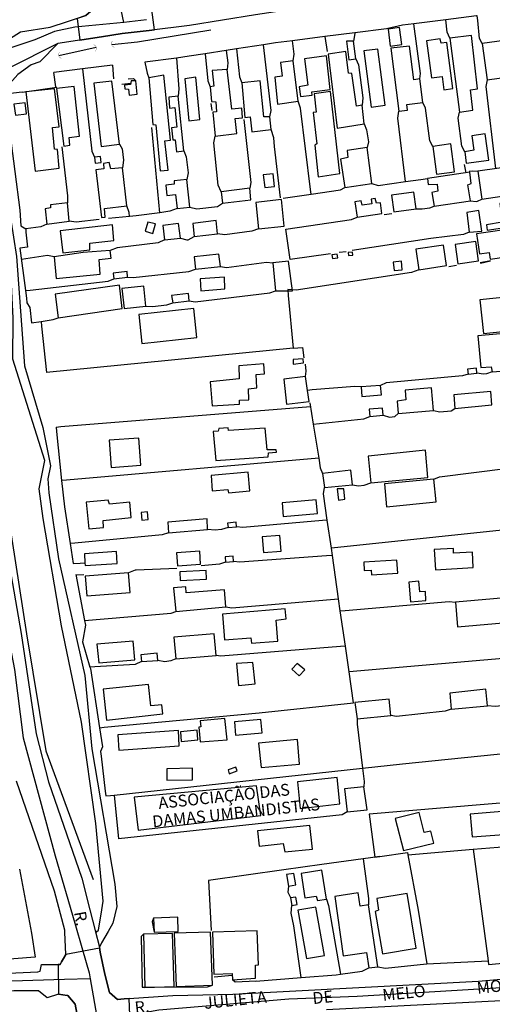
# Model space of a CAD drawing. Extents: x 183123 to 185537, y 1671509 to 1674286.
# Drawn here: x 183692 to 183792, y 1671791 to 1672000 of the extents above; entities that cross this region are included whole.
import ezdxf
from ezdxf.enums import TextEntityAlignment as Align

# ---------------------------------------------------------------- set-up
doc = ezdxf.new("R2010")
doc.units = 0
doc.header["$MEASUREMENT"] = 0
doc.layers.get('0').update_dxf_attribs({"linetype": 'CONTINUOUS'})
for name, color, linetype in [('V-BUEIRO', 5, 'CONTINUOUS'), ('V-CRUZAMENTO', 1, 'CONTINUOUS'), ('V-EDIFICACAO', 2, 'CONTINUOUS'), ('V-EDIFICACAO_IDENTIFICADA', 40, 'CONTINUOUS'), ('V-EIXO_DE_LOGRADOURO', 3, 'CONTINUOUS'), ('V-LOTE', 1, 'CONTINUOUS'), ('V-NOME_DOS_LOGRADOUROS', 7, 'CONTINUOUS'), ('V-QUADRA', 2, 'CONTINUOUS'), ('V-REFERENCIA', 44, 'CONTINUOUS'), ('V-TESTADA', 210, 'CONTINUOUS'), ('V-VALETA', 173, 'CONTINUOUS')]:
    doc.layers.add(name, color=color, linetype=linetype)

# ---------------------------------------------------------------- blocks, each defined once
blk = doc.blocks.new('305')
at = {"color": 0, "linetype": 'ByBlock', "lineweight": -2, "const_width": 0.05}
blk.add_lwpolyline([(0.73, 0.39, 0.60863), (-0.73, 0.38)], format="xyb", dxfattribs=at)

msp = doc.modelspace()

# ---------------------------------------------------------------- linework, layer by layer
at = {"layer": 'V-CRUZAMENTO'}
for points in [[(183715.24, 1672005.4), (183714.84, 1672006.45), (183714.31, 1672007.87), (183714.17146, 1672008.57185), (183709.69895, 1672007.71023), (183709.77, 1672005.67), (183709.84, 1672003.6), (183708.27, 1672002.25), (183706.21, 1672000.48), (183704.40502, 1671999.88871), (183704.96436, 1671995.29298), (183709.55, 1671996), (183713.93, 1671996.67), (183719.62, 1671997.36), (183720.72312, 1671997.49289), (183720.18422, 1672001.68361), (183719.62, 1672001.59), (183718.35, 1672002.69)], [(183711.24, 1671793.69), (183710.22, 1671797.55), (183709.29, 1671802.23), (183709.12476, 1671803.0727), (183702.01, 1671801.76), (183701.5, 1671800.87), (183701.1, 1671800.17), (183700.79, 1671799.64), (183700.35938, 1671799.63449), (183700.44, 1671793.33), (183702.29, 1671793.07), (183702.4, 1671793.05), (183703.98, 1671791.24), (183704.54, 1671788.21), (183705.7635, 1671781.56332), (183713.1842, 1671782.9293), (183713.1, 1671783.47), (183713.37, 1671783.86), (183713.58, 1671784.17), (183714.03, 1671784.82), (183715.7, 1671785.34), (183715.40526, 1671792.38956), (183714.34, 1671792.31), (183712.92, 1671792.2)]]:
    msp.add_lwpolyline(points, close=True, dxfattribs=at)
at = {"layer": 'V-EDIFICACAO'}
for points in [[(183772.52, 1671997.95), (183770.17, 1671997.61), (183770.6, 1671994.03), (183773.03, 1671994.33), (183772.52, 1671997.95)], [(183783.18, 1671995.69), (183783.18, 1671995.69), (183783.18, 1671995.69), (183783.18, 1671995.69), (183783.18, 1671995.69), (183785.26, 1671980.05), (183788.08, 1671980.48), (183787.57, 1671984.74), (183789.06, 1671984.95), (183787.74, 1671996.29), (183783.18, 1671995.69), (183783.18, 1671995.69)], [(183761.35, 1671995.1), (183761.86, 1671991.13), (183763.31, 1671991.35), (183762.84, 1671995.1), (183761.35, 1671995.1)], [(183770.69, 1671993.56), (183772.39, 1671980.26), (183774.22, 1671980.48), (183774.1, 1671981.63), (183777.51, 1671982.1), (183776.87, 1671987.08), (183775.59, 1671986.91), (183774.69, 1671994.03), (183770.69, 1671993.56)], [(183778.23, 1671995.14), (183779.3, 1671987.3), (183781.56, 1671987.59), (183781.94, 1671984.78), (183783.86, 1671985.04), (183782.58, 1671994.8), (183781.34, 1671994.63), (183781.13, 1671995.57), (183778.23, 1671995.14)], [(183790.04, 1671994.59), (183790.04, 1671994.59), (183791.06, 1671986.87), (183796.18, 1671987.59), (183795.83, 1671990.11), (183796.81, 1671990.32), (183796.26, 1671995.44), (183790.04, 1671994.59), (183790.04, 1671994.59)], [(183752.49, 1671991.35), (183753.17, 1671985.72), (183751.34, 1671985.42), (183751.59, 1671983.33), (183754.06, 1671983.63), (183754.02, 1671984.31), (183757.86, 1671984.82), (183757.09, 1671991.94), (183752.49, 1671991.35)], [(183757.47, 1671992.33), (183759.35, 1671976.68), (183765.1, 1671977.54), (183764.63, 1671981.5), (183763.44, 1671981.33), (183762.5, 1671988.19), (183761.74, 1671988.28), (183761.22, 1671992.88), (183757.47, 1671992.33)], [(183765.02, 1671993.01), (183766.59, 1671981.12), (183769.54, 1671981.54), (183767.96, 1671993.39), (183765.02, 1671993.01)], [(183747.41, 1671990.54), (183747.71, 1671987.64), (183746.18, 1671987.42), (183746.77, 1671981.76), (183751.12, 1671982.39), (183750.06, 1671990.92), (183747.41, 1671990.54)], [(183719.54, 1671987.3), (183719.54, 1671987.3), (183720.39, 1671977.45), (183721.03, 1671977.37), (183721.97, 1671967.65), (183723.63, 1671967.77), (183722.95, 1671973.96), (183724.14, 1671974.13), (183722.74, 1671987.85), (183719.54, 1671987.3), (183719.54, 1671987.3)], [(183727.17, 1671987.13), (183728.02, 1671978.22), (183730.32, 1671978.47), (183729.47, 1671987.42), (183727.17, 1671987.13)], [(183736.12, 1671989.09), (183736.12, 1671989.09), (183732.96, 1671988.83), (183733.31, 1671985.55), (183732.54, 1671985.42), (183732.79, 1671982.31), (183733.69, 1671982.22), (183733.86, 1671980.14), (183733.09, 1671980.05), (183733.6, 1671974.94), (183738.16, 1671975.49), (183737.82, 1671978.73), (183739.36, 1671978.86), (183739.19, 1671980.86), (183737.1, 1671980.65), (183736.12, 1671989.09), (183736.12, 1671989.09)], [(183700.02, 1671985.04), (183701.59, 1671972.85), (183702.83, 1671973.02), (183702.7, 1671974.68), (183704.92, 1671974.94), (183703.73, 1671985.46), (183700.02, 1671985.04)], [(183711.74, 1671986.61), (183707.94, 1671986.15), (183709.48, 1671972.8), (183713.32, 1671973.27), (183711.74, 1671986.61)], [(183715.79, 1671986.66), (183715.66, 1671985.89), (183714.38, 1671985.76), (183714.47, 1671984.95), (183715.23, 1671984.91), (183715.36, 1671983.63), (183717.07, 1671983.84), (183716.81, 1671986.7), (183715.79, 1671986.66)], [(183739.19, 1671986.23), (183739.19, 1671986.23), (183739.83, 1671978.9), (183740.98, 1671979.03), (183741.36, 1671975.87), (183745.41, 1671976.34), (183745.16, 1671979.03), (183743.88, 1671979.03), (183743.07, 1671986.7), (183739.19, 1671986.23), (183739.19, 1671986.23)], [(183693.54, 1671984.31), (183695.54, 1671967.56), (183700.61, 1671968.16), (183700.23, 1671972.17), (183699.59, 1671972.21), (183699.16, 1671976.77), (183700.57, 1671976.9), (183699.63, 1671984.99), (183693.54, 1671984.31)], [(183724.31, 1671976.73), (183724.61, 1671974.17), (183725.12, 1671974.21), (183725.38, 1671971.65), (183726.95, 1671971.82), (183725.72, 1671983.46), (183723.76, 1671983.2), (183723.93, 1671980.9), (183725.08, 1671981.03), (183725.46, 1671976.85), (183724.31, 1671976.73)], [(183757.94, 1671984.4), (183754.53, 1671983.93), (183754.92, 1671980.05), (183754.28, 1671979.97), (183755.09, 1671973.36), (183754.62, 1671973.06), (183755.38, 1671966.37), (183759.95, 1671967.05), (183757.94, 1671984.4)], [(183691.02, 1671981.76), (183691.36, 1671979.37), (183693.67, 1671979.67), (183693.37, 1671982.05), (183691.02, 1671981.76)], [(183786.33, 1671971.61), (183786.33, 1671971.61), (183786.67, 1671969.22), (183791.44, 1671969.86), (183790.68, 1671975.45), (183787.86, 1671975.02), (183788.26955, 1671971.99628), (183788.26955, 1671971.99628), (183786.33, 1671971.61)], [(183779.59, 1671972.8), (183779.59, 1671972.8), (183780.4, 1671966.92), (183784.2, 1671967.39), (183783.39, 1671973.36), (183779.59, 1671972.8), (183779.59, 1671972.8)], [(183709.31, 1671970.63), (183708.07, 1671970.5), (183708.2, 1671969.27), (183709.44, 1671969.39), (183709.31, 1671970.63)], [(183761.48, 1671971.91), (183761.65, 1671970.42), (183760.07, 1671970.12), (183760.97, 1671964.11), (183766.72, 1671964.96), (183765.74, 1671972.55), (183761.48, 1671971.91)], [(183711.53, 1671968.03), (183711.14, 1671969.35), (183709.99, 1671969.18), (183710.03, 1671968.03), (183708.37, 1671967.86), (183709.52, 1671957.76), (183710.33, 1671957.84), (183710.16, 1671959.68), (183714.89, 1671960.23), (183713.95, 1671968.24), (183711.53, 1671968.03)], [(183789.1, 1671967.56), (183789.1, 1671967.56), (183789.1, 1671967.56), (183789.1, 1671967.56), (183789.95, 1671961.64), (183798.43, 1671962.87), (183797.67, 1671968.76)], [(183743.71, 1671966.79), (183744.09, 1671964.07), (183746.09, 1671964.28), (183745.84, 1671967.01), (183743.71, 1671966.79)], [(183778.49, 1671966.03), (183778.61, 1671964.71), (183778.61, 1671964.71), (183780.53, 1671964.83), (183780.66, 1671963.3), (183779.42, 1671963.04), (183779.89, 1671960.15), (183787.57, 1671961.3), (183787.01, 1671964.66), (183787.69, 1671964.96), (183787.39, 1671967.31), (183778.49, 1671966.03), (183778.49, 1671966.03)], [(183724.91, 1671965.52), (183724.91, 1671964.83), (183723.12, 1671964.62), (183723.37, 1671962.4), (183725.16, 1671962.62), (183725.55, 1671959.63), (183728.23, 1671959.93), (183727.59, 1671965.81), (183724.91, 1671965.52)], [(183734.84, 1671963.21), (183734.84, 1671963.21), (183735.1, 1671960.78), (183741.15, 1671961.47), (183740.94, 1671963.94), (183734.84, 1671963.21), (183734.84, 1671963.21)], [(183770.86, 1671962.45), (183771.33, 1671958.91), (183776.06, 1671959.59), (183775.59, 1671963.13), (183770.86, 1671962.45)], [(183697.63, 1671959.59), (183698.01, 1671956.35), (183702.7, 1671956.95), (183702.32, 1671960.83), (183698.74, 1671960.44), (183698.78, 1671959.76), (183697.63, 1671959.59)], [(183742.17, 1671960.91), (183742.73, 1671955.33), (183748.18, 1671955.93), (183747.63, 1671961.55), (183742.17, 1671960.91)], [(183767.4, 1671961.77), (183766.55, 1671961.64), (183766.72, 1671960.66), (183764.68, 1671960.32), (183764.46, 1671961.3), (183763.14, 1671961.08), (183763.57, 1671957.84), (183768.85, 1671958.61), (183768.51, 1671960.83), (183767.7, 1671960.78), (183767.4, 1671961.77)], [(183793.75, 1671960.7), (183794.26, 1671956.78), (183790.98, 1671956.22), (183791.1, 1671955.07), (183801.29, 1671956.61), (183800.61, 1671961.64), (183793.75, 1671960.7)], [(183786.76, 1671958.82), (183787.27, 1671954.65), (183789.99, 1671954.86), (183789.36, 1671959.21), (183786.76, 1671958.82)], [(183700.83, 1671954.9), (183701.34, 1671950.26), (183707.05, 1671950.9), (183707.05, 1671952.3), (183712.16, 1671952.9), (183711.87, 1671956.18), (183700.83, 1671954.9)], [(183719.33, 1671956.74), (183718.81, 1671954.86), (183720.39, 1671954.35), (183720.99, 1671956.39), (183719.33, 1671956.74)], [(183722.52, 1671956.05), (183722.86, 1671952.98), (183726.23, 1671953.37), (183725.85, 1671956.44), (183722.52, 1671956.05)], [(183728.87, 1671956.48), (183729.13, 1671953.71), (183734.07, 1671954.31), (183733.82, 1671957.08), (183728.87, 1671956.48)], [(183788.84, 1671954.31), (183789.48, 1671950.04), (183791.53, 1671950.3), (183791.74, 1671948.94), (183798.48, 1671949.92), (183797.62, 1671955.54), (183788.84, 1671954.31)], [(183775.97, 1671951.02), (183776.65, 1671946.68), (183782.49, 1671947.57), (183781.85, 1671951.88), (183775.97, 1671951.02)], [(183784.33, 1671952.05), (183784.92, 1671947.91), (183789.27, 1671948.55), (183788.72, 1671952.69), (183784.33, 1671952.05)], [(183705.64, 1671950.34), (183699.55, 1671949.4), (183699.97, 1671944.84), (183709.27, 1671945.78), (183709.05, 1671948.85), (183711.57, 1671949.11), (183711.4, 1671950.77), (183705.64, 1671950.34)], [(183729.17, 1671949.4), (183729.43, 1671946.8), (183734.67, 1671947.4), (183734.37, 1671950), (183729.17, 1671949.4)], [(183758.24, 1671949.83), (183758.37, 1671949.06), (183759.52, 1671949.23), (183759.39, 1671949.96), (183758.24, 1671949.83)], [(183761.69, 1671950.3), (183761.78, 1671949.7), (183762.67, 1671949.79), (183762.59, 1671950.43), (183761.69, 1671950.3)], [(183749.91661, 1671942.23019), (183749.91661, 1671942.23019), (183749.08, 1671948.51), (183745.75, 1671948.13), (183745.75, 1671948.13), (183745.75, 1671948.13), (183746.31, 1671942.2), (183749.91661, 1671942.23019)], [(183771.2, 1671948.3), (183771.41, 1671946.51), (183773.12, 1671946.63), (183772.99, 1671948.51), (183771.2, 1671948.3)], [(183711.99, 1671945.95), (183712.16, 1671944.76), (183715.06, 1671945.1), (183714.94, 1671946.29), (183711.99, 1671945.95)], [(183730.41, 1671944.76), (183730.58, 1671942.24), (183735.65, 1671942.63), (183735.52, 1671945.14), (183730.41, 1671944.76)], [(183699.72, 1671941.48), (183700.4, 1671936.53), (183713.91, 1671938.45), (183713.32, 1671943.39), (183699.72, 1671941.48)], [(183713.83, 1671942.71), (183714.3, 1671938.49), (183718.94, 1671939), (183718.52, 1671943.22), (183713.83, 1671942.71)], [(183724.35, 1671941.22), (183724.61, 1671939.69), (183728.06, 1671940.07), (183727.94, 1671941.65), (183724.35, 1671941.22)], [(183789.57, 1671940.28), (183790.29, 1671933.21), (183796.43, 1671933.8), (183795.75, 1671940.92), (183789.57, 1671940.28)], [(183717.41, 1671937.21), (183718.09, 1671931.08), (183729.68, 1671932.31), (183729.04, 1671938.45), (183717.41, 1671937.21)], [(183789.14, 1671932.7), (183789.74, 1671925.96), (183791.91, 1671926.13), (183792.13, 1671925.07), (183803.21, 1671925.92), (183802.53, 1671933.89), (183789.14, 1671932.7)], [(183750.06, 1671927.67), (183750.1, 1671926.73), (183752.23, 1671926.98), (183752.15, 1671927.84), (183750.06, 1671927.67)], [(183732.5, 1671922.98), (183732.92, 1671917.86), (183738.72, 1671918.25), (183738.72, 1671919.06), (183740.72, 1671919.18), (183740.59, 1671921.49), (183742.38, 1671921.66), (183742.26, 1671924.51), (183744, 1671924.64), (183743.88, 1671926.77), (183738.55, 1671926.34), (183738.68, 1671923.62), (183732.5, 1671922.98)], [(183786.93, 1671925.66), (183787.05, 1671924.6), (183788.89, 1671924.77), (183788.84, 1671925.83), (183786.93, 1671925.66)], [(183753.08, 1671921.15), (183752.66, 1671924.09), (183748.1, 1671923.53), (183748.69, 1671918.2), (183753.42, 1671918.76)], [(183764.46, 1671921.87), (183764.46, 1671921.87), (183764.59, 1671919.82), (183768.73, 1671920.21), (183768.56, 1671922.21), (183764.46, 1671921.87), (183764.46, 1671921.87)], [(183773.76, 1671921.19), (183773.88, 1671919.14), (183772.05, 1671918.89), (183772.26, 1671916.24), (183779.72, 1671916.88), (183779.34, 1671921.7), (183773.76, 1671921.19)], [(183784.03, 1671920.21), (183784.28, 1671917.31), (183792.08, 1671918.08), (183791.83, 1671920.93), (183784.03, 1671920.21)], [(183766.17, 1671917.14), (183766.3, 1671915.6), (183769.11, 1671915.9), (183768.98, 1671917.39), (183766.17, 1671917.14)], [(183736.42, 1671912.62), (183736.33, 1671913.22), (183734.33, 1671913.09), (183734.24, 1671912.49), (183733.14, 1671912.41), (183733.69, 1671906.27), (183744.77, 1671907.08), (183744.86, 1671907.93), (183746.52, 1671908.06), (183746.48, 1671908.53), (183744.6, 1671908.53), (183744.17, 1671913.17), (183736.42, 1671912.62)], [(183711.18, 1671910.62), (183711.61, 1671904.82), (183717.88, 1671905.29), (183717.45, 1671911.04), (183711.18, 1671910.62)], [(183765.96, 1671907.25), (183766.47, 1671901.58), (183778.53, 1671902.73), (183778.02, 1671908.49), (183765.96, 1671907.25)], [(183756.28, 1671903.58), (183756.28, 1671903.58), (183756.66, 1671900.6), (183762.59, 1671901.15), (183762.29, 1671904.27), (183756.28, 1671903.58), (183756.28, 1671903.58)], [(183732.71, 1671903.12), (183732.96, 1671899.88), (183736.25, 1671900.13), (183736.37, 1671899.45), (183740.94, 1671899.88), (183740.55, 1671903.84), (183732.71, 1671903.12)], [(183769.41, 1671901.37), (183769.83, 1671896.47), (183780.28, 1671897.53), (183779.81, 1671902.35), (183769.41, 1671901.37)], [(183759.39, 1671900.3), (183759.65, 1671897.92), (183760.97, 1671898.09), (183760.76, 1671900.34), (183759.39, 1671900.3)], [(183706.28, 1671897.45), (183706.84, 1671891.86), (183709.99, 1671892.12), (183709.86, 1671893.61), (183715.79, 1671894.21), (183715.53, 1671897.45), (183711.23, 1671897.06), (183710.97, 1671897.92), (183706.28, 1671897.45)], [(183747.71, 1671897.36), (183747.97, 1671894.46), (183755.21, 1671895.1), (183754.96, 1671898), (183747.71, 1671897.36)], [(183717.96, 1671895.32), (183718.05, 1671893.7), (183719.41, 1671893.82), (183719.24, 1671895.44), (183717.96, 1671895.32)], [(183723.59, 1671893.27), (183723.72, 1671890.97), (183731.98, 1671891.73), (183731.86, 1671893.95), (183723.59, 1671893.27)], [(183736.16, 1671893.06), (183736.29, 1671892.12), (183738.08, 1671892.29), (183737.99, 1671893.23), (183736.16, 1671893.06)], [(183743.54, 1671890.16), (183743.83, 1671886.83), (183747.5, 1671887.09), (183747.24, 1671890.46), (183743.54, 1671890.16)], [(183779.89, 1671887.47), (183780.15, 1671883.17), (183788.16, 1671883.64), (183787.99, 1671886.88), (183783.94, 1671886.71), (183783.94, 1671887.69), (183779.89, 1671887.47)], [(183706.04, 1671884.62), (183706.07, 1671884.11), (183712.85, 1671884.53), (183712.68, 1671887.05), (183705.94, 1671886.53)], [(183725.38, 1671886.79), (183725.63, 1671884.02), (183730.49, 1671884.36), (183730.36, 1671887.13), (183725.38, 1671886.79)], [(183735.69, 1671885.94), (183735.78, 1671884.79), (183737.48, 1671884.92), (183737.4, 1671886.02), (183735.69, 1671885.94)], [(183765.02, 1671884.79), (183765.06, 1671883.04), (183766.55, 1671883.08), (183766.64, 1671882.1), (183772.22, 1671882.44), (183772.01, 1671885.21), (183765.02, 1671884.79)], [(183726.14, 1671882.7), (183726.19, 1671880.91), (183731.73, 1671881.21), (183731.64, 1671883.04), (183726.14, 1671882.7)], [(183706.11, 1671881.85), (183706.41, 1671877.67), (183715.57, 1671878.35), (183715.28, 1671882.53), (183706.11, 1671881.85)], [(183727.47, 1671878.27), (183727.34, 1671879.59), (183724.78, 1671879.37), (183725.29, 1671874.34), (183735.86, 1671875.32), (183735.52, 1671878.91), (183727.47, 1671878.27)], [(183774.52, 1671880.57), (183774.86, 1671876.39), (183778.15, 1671876.69), (183778.02, 1671878.56), (183776.82, 1671878.48), (183776.61, 1671880.74), (183774.52, 1671880.57)], [(183784.37, 1671876.31), (183784.37, 1671876.31), (183784.79, 1671871.11), (183796.86, 1671872.13), (183796.43, 1671877.37), (183784.37, 1671876.31), (183784.37, 1671876.31)], [(183735.1, 1671873.79), (183735.52, 1671868.33), (183741.15, 1671868.76), (183741.23, 1671867.61), (183746.82, 1671868.04), (183746.48, 1671872.51), (183748.56, 1671872.77), (183748.35, 1671874.9), (183735.1, 1671873.79)], [(183724.87, 1671868.93), (183725.25, 1671864.33), (183733.77, 1671865.05), (183733.35, 1671869.61), (183724.87, 1671868.93)], [(183708.58, 1671867.4), (183708.97, 1671863.48), (183716.6, 1671864.11), (183716.21, 1671868.08), (183708.58, 1671867.4)], [(183717.88, 1671865.18), (183718, 1671863.73), (183721.46, 1671863.99), (183721.29, 1671865.52), (183717.88, 1671865.18)], [(183738.08, 1671863.3), (183738.51, 1671858.7), (183742.04, 1671859.04), (183741.57, 1671863.52), (183738.08, 1671863.3)], [(183750.91, 1671863.35), (183749.8, 1671862.11), (183751.34, 1671860.7), (183752.53, 1671861.98), (183750.91, 1671863.35)], [(183709.91, 1671857.89), (183710.59, 1671851.37), (183722.52, 1671852.65), (183722.31, 1671854.57), (183719.96, 1671854.35), (183719.45, 1671858.87), (183709.91, 1671857.89)], [(183783.22, 1671857.08), (183783.47, 1671853.63), (183791.19, 1671854.4), (183790.8, 1671857.89), (183783.22, 1671857.08)], [(183763.14, 1671855.08), (183763.61, 1671851.63), (183770.69, 1671852.35), (183770.39, 1671855.76), (183763.14, 1671855.08)], [(183730.41, 1671851.16), (183730.54, 1671849.92), (183730.11, 1671849.84), (183730.41, 1671846.72), (183736.12, 1671847.19), (183735.65, 1671851.67), (183730.41, 1671851.16)], [(183737.65, 1671850.99), (183737.91, 1671848.13), (183743.49, 1671848.64), (183743.24, 1671851.5), (183737.65, 1671850.99)], [(183713.02, 1671848.22), (183713.23, 1671844.98), (183725.97, 1671845.91), (183725.8, 1671849.15), (183713.02, 1671848.22)], [(183726.23, 1671848.86), (183726.36, 1671846.85), (183729.94, 1671847.19), (183729.77, 1671849.2), (183726.23, 1671848.86)], [(183742.77, 1671846.47), (183743.28, 1671841.35), (183751.42, 1671841.99), (183750.99, 1671847.24), (183742.77, 1671846.47)], [(183736.29, 1671840.8), (183736.55, 1671839.95), (183738.21, 1671840.63), (183737.95, 1671841.4), (183736.29, 1671840.8)], [(183723.33, 1671841.01), (183723.33, 1671838.63), (183728.79, 1671838.71), (183728.75, 1671841.14), (183723.33, 1671841.01)], [(183750.95, 1671838.28), (183751.55, 1671832.66), (183759.95, 1671833.6), (183759.39, 1671839.18), (183750.95, 1671838.28)], [(183760.93, 1671836.79), (183761.48, 1671831.93), (183765.7, 1671832.36), (183765.02, 1671837.22), (183760.93, 1671836.79)], [(183771.62, 1671830.53), (183773.41, 1671823.71), (183779.81, 1671825.33), (183779.17, 1671827.84), (183777.76, 1671827.54), (183776.74, 1671831.76), (183771.62, 1671830.53)], [(183787.52, 1671831.47), (183787.91, 1671826.61), (183794.64, 1671827.16), (183794.26, 1671832.02), (183787.52, 1671831.47)], [(183742.55, 1671827.93), (183742.85, 1671824.69), (183747.97, 1671825.24), (183748.31, 1671823.45), (183754.15, 1671824.05), (183753.59, 1671829.04), (183742.55, 1671827.93)], [(183748.65, 1671818.64), (183749.08, 1671816.21), (183750.61, 1671816.46), (183750.23, 1671818.89), (183748.65, 1671818.64)], [(183751.76, 1671818.89), (183752.53, 1671813.73), (183754.96, 1671814.07), (183755.21, 1671813.14), (183757.13, 1671813.44), (183756.11, 1671819.57), (183751.76, 1671818.89)], [(183758.88, 1671813.99), (183760.61178, 1671801.46049), (183760.61178, 1671801.46049), (183765.55399, 1671802.16565), (183766.08, 1671798.9), (183767.96, 1671799.11), (183766, 1671812.24), (183764.25, 1671811.99), (183763.82, 1671814.76), (183758.88, 1671813.99)], [(183767.79, 1671813.61), (183768.13, 1671811.09), (183767.4, 1671810.84), (183768.98, 1671801.84), (183776.1, 1671803.04), (183774.14, 1671814.67), (183767.79, 1671813.61)], [(183749.51012, 1671813.71345), (183749.51012, 1671813.71345), (183749.76, 1671812.07), (183750.91, 1671812.28), (183750.65, 1671813.86), (183750.65, 1671813.86), (183749.51012, 1671813.71345)], [(183751.04, 1671811.09), (183752.87, 1671800.86), (183756.66, 1671801.5), (183754.83, 1671811.77), (183751.04, 1671811.09)], [(183720.69, 1671806.49), (183725.76, 1671806.62), (183725.68, 1671809.6), (183720.56, 1671809.39), (183720.56, 1671809.39), (183720.56, 1671809.39)], [(183718.73, 1671794.78), (183718.73, 1671794.77), (183718.73, 1671794.77), (183718.73, 1671794.77), (183718.73, 1671794.77), (183718.73, 1671794.77), (183718.73, 1671794.77), (183718.73, 1671794.77), (183724.91, 1671794.94), (183724.53, 1671806.19), (183718.39, 1671806.02), (183718.39, 1671806.02), (183718.39, 1671806.02)], [(183724.91, 1671806.23), (183725.34, 1671794.94), (183733.01, 1671795.24), (183732.62, 1671806.45), (183724.91, 1671806.23)], [(183737.14, 1671797.71), (183737.27, 1671796.39), (183742.09, 1671796.73), (183742.09, 1671799.5), (183742.73, 1671799.54), (183742.43, 1671806.74), (183733.01, 1671806.45), (183733.31, 1671797.58), (183737.14, 1671797.71)]]:
    msp.add_lwpolyline(points, close=True, dxfattribs=at)
at = {"layer": 'V-EDIFICACAO_IDENTIFICADA'}
msp.add_lwpolyline([(183743.2, 1671831.12), (183742.29, 1671837.45), (183716.43, 1671835.01), (183717.26, 1671828.08), (183717.26, 1671828.08), (183717.26, 1671828.08), (183717.26, 1671828.08), (183743.2, 1671831.12)], close=True, dxfattribs=at)
at = {"layer": 'V-EIXO_DE_LOGRADOURO'}
for points in [[(183660.96, 1672066.32), (183664.6, 1672040.38), (183666.87, 1672015.61), (183668.99, 1671989.93), (183674.15, 1671958.64), (183678.7, 1671926.74), (183691.14, 1671862.04), (183692.96, 1671847.57), (183699.78, 1671822.65), (183703.9, 1671808.33)], [(183714.28, 1671999.01), (183712.81, 1672006.14)], [(183714.28, 1671999.01), (183703.89881, 1671998.02235), (183699.57891, 1671997.14767), (183695.42311, 1671995.34369), (183690.39627, 1671993.67116)], [(183719.08, 1671999.62), (183714.28, 1671999.01)], [(183703.9, 1671808.33), (183705.51, 1671802.74)], [(183705.51, 1671802.74), (183706.91, 1671797.88), (183707.14, 1671796.59)], [(183715.01, 1671788.84), (183721.63, 1671790.01), (183749.18, 1671792.33), (183763.61, 1671792.93), (183792.94, 1671794.69), (183822.36, 1671796.74), (183832.55, 1671797.6)], [(183701.73, 1671796.42), (183690.61, 1671796.06), (183670.9, 1671794.93), (183659.47, 1671794.11)], [(183707.14, 1671796.59), (183701.73, 1671796.42)], [(183707.14, 1671796.59), (183708.69, 1671787.73)]]:
    msp.add_lwpolyline(points, dxfattribs=at)
at = {"layer": 'V-LOTE'}
for points in [[(183788.97, 1672000.44), (183788.84, 1672000.42), (183782.37, 1671999.61)], [(183790.04, 1671994.59), (183789.48, 1671995.62), (183789.08, 1671999.44), (183788.97, 1672000.44)], [(183769.77, 1671997.7), (183763.11, 1671996.85)], [(183775.58, 1671998.77), (183773.21, 1671998.47)], [(183782.37, 1671999.61), (183775.58, 1671998.77)], [(183776.87, 1671987.08), (183777.01, 1671988.23), (183775.58, 1671998.77)], [(183783.18, 1671995.69), (183782.6, 1671996.96), (183782.37, 1671999.61)], [(183756.79, 1671996.04), (183749.91, 1671995.16)], [(183763.11, 1671996.85), (183756.79, 1671996.04)], [(183756.79, 1671996.04), (183757.23, 1671992.91)], [(183763.11, 1671996.85), (183763.1, 1671996.67), (183762.84, 1671995.1)], [(183743.8, 1671994.31), (183738.09, 1671993.42)], [(183749.91, 1671995.16), (183746.32, 1671994.7), (183743.8, 1671994.31)], [(183745.16, 1671979.03), (183745.42, 1671980.37), (183743.8, 1671994.31)], [(183750.06, 1671990.92), (183750.29, 1671992.31), (183749.91, 1671995.16)], [(183725.37, 1671991.5), (183718.67, 1671990.6)], [(183731.47, 1671992.39), (183728.07, 1671991.86), (183725.37, 1671991.5)], [(183725.37, 1671991.5), (183725.92, 1671984.97), (183725.72, 1671983.46)], [(183735.88, 1671993.08), (183731.47, 1671992.39)], [(183731.47, 1671992.39), (183732.04, 1671986.69), (183732.54, 1671985.42)], [(183738.09, 1671993.42), (183735.88, 1671993.08)], [(183735.88, 1671993.08), (183736.26, 1671990.49), (183736.12, 1671989.09)], [(183738.09, 1671993.42), (183738.75, 1671987.54), (183739.19, 1671986.23)], [(183711.87, 1671990), (183705.56, 1671989.22)], [(183711.87, 1671990), (183712.08, 1671987.1)], [(183718.67, 1671990.6), (183719.17, 1671988.29), (183719.54, 1671987.3)], [(183763.31, 1671991.35), (183763.88, 1671990.03), (183764.83, 1671983.06), (183764.63, 1671981.5)], [(183705.56, 1671989.22), (183699.49, 1671988.46)], [(183699.88, 1671985.39), (183699.49, 1671988.46)], [(183705.56, 1671989.22), (183707.52, 1671971.79), (183708.07, 1671970.5)], [(183791.06, 1671986.87), (183790.81, 1671985.49), (183792.82, 1671968.08)], [(183675.45, 1671984.13), (183681.67, 1671946.61), (183693.66, 1671869.6), (183697.76, 1671844.81), (183707.77, 1671817.6)], [(183692.8, 1671984.29), (183689.13, 1671983.88), (183692.29, 1671959.32), (183692.51, 1671955.99), (183693.51, 1671955.31)], [(183732.63, 1671981.87), (183732.89, 1671980.36)], [(183753.88, 1671962.68), (183753.76, 1671963.68), (183751.63, 1671980.92), (183751.12, 1671982.39)], [(183779.59, 1671972.8), (183778.97, 1671973.95), (183778.07, 1671980.9), (183777.51, 1671982.1)], [(183773.82, 1671965.34), (183772.22, 1671978.76), (183772.39, 1671980.26)], [(183786.33, 1671971.61), (183785.7, 1671972.83), (183784.97, 1671978.76), (183785.26, 1671980.05)], [(183739.67, 1671978.46), (183741.09, 1671965.14), (183740.94, 1671963.94)], [(183765.1, 1671977.54), (183765.58, 1671976.33), (183765.98, 1671973.74), (183765.74, 1671972.55)], [(183721.88, 1671958.76), (183720.16, 1671976.79)], [(183734.84, 1671963.21), (183734.22, 1671964.58), (183733.26, 1671973.54), (183733.6, 1671974.94)], [(183747.42, 1671961.87), (183746.14, 1671972.74), (183746, 1671974.64), (183745.41, 1671976.34)], [(183701.18, 1671972.69), (183702.32, 1671962.33), (183702.32, 1671960.83)], [(183713.32, 1671973.27), (183713.92, 1671972.25), (183714.22, 1671969.89), (183713.95, 1671968.24)], [(183726.95, 1671971.82), (183727.44, 1671970.6), (183727.87, 1671967.2), (183727.59, 1671965.81)], [(183786.67, 1671967.21), (183786.31, 1671968.95)], [(183787.28, 1671967.54), (183788, 1671967.6), (183789.1, 1671967.56)], [(183766.72, 1671964.96), (183768.05, 1671964.54), (183773.82, 1671965.34)], [(183773.82, 1671965.34), (183777.04, 1671965.79), (183778.49, 1671966.03)], [(183747.97, 1671961.83), (183753.88, 1671962.68)], [(183753.88, 1671962.68), (183760.11, 1671963.57), (183760.97, 1671964.11)], [(183715.46, 1671957.95), (183715.39, 1671958.83), (183714.89, 1671960.23)], [(183728.23, 1671959.93), (183729.72, 1671959.58), (183734.1, 1671960.1), (183735.1, 1671960.78)], [(183776.06, 1671959.59), (183777.32, 1671959.6), (183778.96, 1671959.77), (183779.89, 1671960.15)], [(183787.57, 1671961.3), (183788.73, 1671961.12), (183789.03, 1671961.17), (183789.95, 1671961.64)], [(183721.88, 1671958.76), (183716.86, 1671958.09), (183715.46, 1671957.95)], [(183725.55, 1671959.63), (183724, 1671959.05), (183721.88, 1671958.76)], [(183769.29, 1671958.35), (183770.94, 1671958.56)], [(183698.01, 1671956.35), (183696.7, 1671955.8), (183693.57, 1671955.32), (183693.51, 1671955.31)], [(183709.02, 1671957.35), (183704.22, 1671956.77), (183702.7, 1671956.95)], [(183715.46, 1671957.95), (183710.99, 1671957.51)], [(183749.42, 1671948.82), (183748.54, 1671955.27), (183762.38, 1671957.34), (183763.57, 1671957.84)], [(183693.51, 1671955.31), (183693.57, 1671954.67), (183693.87, 1671951.46)], [(183742.73, 1671955.33), (183741.36, 1671954.83), (183735.59, 1671954.05), (183734.07, 1671954.31)], [(183787.27, 1671954.65), (183786.1, 1671954.15), (183779.15, 1671953.28), (183762.55, 1671950.73)], [(183722.86, 1671952.98), (183721.53, 1671952.37), (183712.82, 1671951.31), (183711.4, 1671950.77)], [(183726.23, 1671953.37), (183727.61, 1671953), (183727.86, 1671953.03), (183729.13, 1671953.71)], [(183693.87, 1671951.46), (183692.3, 1671951.24)], [(183692.3, 1671951.24), (183693.45, 1671942.27)], [(183757.93, 1671950.08), (183749.42, 1671948.82)], [(183761.27, 1671950.48), (183759.79, 1671950.34)], [(183699.55, 1671949.4), (183698.1, 1671949.69), (183692.61, 1671948.86)], [(183734.67, 1671947.4), (183735.98, 1671947.16), (183744.41, 1671948.32), (183745.75, 1671948.13)], [(183789.7, 1671948.08), (183791.81, 1671948.57), (183789.63, 1671948.18)], [(183715.06, 1671945.1), (183716.25, 1671945.02), (183728.02, 1671946.33), (183729.43, 1671946.8)], [(183776.65, 1671946.68), (183775.09, 1671946.09), (183750.69, 1671942.38), (183748.92, 1671942.5)], [(183784.63, 1671947.58), (183782.95, 1671947.27)], [(183693.45, 1671942.27), (183694.45, 1671942.39), (183710.95, 1671944.28), (183712.16, 1671944.76)], [(183693.45, 1671942.27), (183693.65, 1671940.69), (183693.78, 1671939.69)], [(183728.06, 1671940.07), (183729.38, 1671939.89), (183745.14, 1671941.79), (183746.31, 1671942.2)], [(183748.92, 1671942.5), (183749.03, 1671941.23), (183750.04, 1671930.11)], [(183693.78, 1671939.69), (183694.38, 1671938.69), (183694.71, 1671935.46)], [(183718.94, 1671939), (183720.32, 1671938.9), (183723.37, 1671939.29), (183724.61, 1671939.69)], [(183694.71, 1671935.46), (183696.76, 1671935.75)], [(183696.76, 1671935.75), (183699.3, 1671936.13), (183700.4, 1671936.53)], [(183696.76, 1671935.75), (183696.86, 1671934.74), (183697.88, 1671924.94)], [(183750.04, 1671930.11), (183697.88, 1671924.94)], [(183750.04, 1671930.11), (183752.06, 1671930.23), (183752.32, 1671928.03)], [(183752.66, 1671924.09), (183752.81, 1671925.2), (183752.66, 1671926.72)], [(183792.13, 1671925.07), (183790.96, 1671924.62), (183790.34, 1671924.6), (183788.89, 1671924.77)], [(183787.05, 1671924.6), (183785.86, 1671924.21), (183769.7, 1671922.72), (183768.56, 1671922.21)], [(183764.46, 1671921.87), (183763.11, 1671922), (183754.08, 1671921.23), (183753.08, 1671921.15)], [(183753.58, 1671918.53), (183754.31, 1671913.97)], [(183699.94, 1671913.39), (183700.93, 1671913.47), (183753.71, 1671917.7)], [(183779.72, 1671916.88), (183781.09, 1671916.62), (183783.47, 1671916.81), (183784.28, 1671917.31)], [(183754.31, 1671913.97), (183765.03, 1671915.11), (183766.3, 1671915.6)], [(183769.11, 1671915.9), (183770.43, 1671915.48), (183771.56, 1671915.64), (183772.26, 1671916.24)], [(183699.94, 1671913.39), (183700.03, 1671912.45), (183701.12, 1671902.06)], [(183754.31, 1671913.97), (183755.47, 1671906.79)], [(183755.47, 1671906.79), (183702.12, 1671902.15), (183701.12, 1671902.06)], [(183755.47, 1671906.79), (183755.8, 1671904.72), (183756.28, 1671903.58)], [(183779.81, 1671902.35), (183780.99, 1671902.83), (183810.63, 1671906.55)], [(183701.12, 1671902.06), (183701.7, 1671896.47), (183702.91, 1671888.71)], [(183757.27, 1671893.68), (183756.46, 1671899.23), (183756.66, 1671900.6)], [(183762.59, 1671901.15), (183763.87, 1671900.93), (183765.09, 1671901.08), (183766.47, 1671901.58)], [(183757.27, 1671893.68), (183756.27, 1671893.59), (183739.44, 1671892.1), (183738.08, 1671892.29)], [(183758.14, 1671887.78), (183757.27, 1671893.68)], [(183736.29, 1671892.12), (183734.89, 1671891.7), (183733.55, 1671891.58), (183731.98, 1671891.73)], [(183803.46, 1671892.84), (183802.26, 1671892.4), (183758.14, 1671887.78)], [(183723.72, 1671890.97), (183722.38, 1671890.56), (183703.91, 1671888.81), (183702.91, 1671888.71)], [(183702.91, 1671888.71), (183703.56, 1671884.51)], [(183758.37, 1671886.2), (183758.14, 1671887.78)], [(183758.37, 1671886.2), (183757.12, 1671886.11), (183738.78, 1671884.75), (183737.48, 1671884.92)], [(183759.68, 1671877.02), (183758.37, 1671886.2)], [(183703.56, 1671884.51), (183705.04, 1671884.58), (183706.04, 1671884.62)], [(183725.49, 1671883.46), (183716.84, 1671883.11), (183716.66, 1671883.06), (183715.28, 1671882.53)], [(183735.78, 1671884.79), (183734.48, 1671884.36), (183730.61, 1671883.99)], [(183704.12, 1671882.14), (183705.97, 1671872.46)], [(183705.83, 1671882.09), (183704.14, 1671882.06)], [(183735.86, 1671875.32), (183737.13, 1671875.1), (183759.68, 1671877.02)], [(183760.04, 1671874.5), (183759.68, 1671877.02)], [(183760.04, 1671874.5), (183761.04, 1671874.58), (183783.06, 1671876.46), (183784.37, 1671876.31)], [(183705.97, 1671872.46), (183724.27, 1671873.96), (183725.29, 1671874.34)], [(183761.11, 1671866.98), (183760.04, 1671874.5)], [(183705.97, 1671872.46), (183706.17, 1671871.44), (183705.52, 1671867.95), (183707.1, 1671862.57)], [(183761.11, 1671866.98), (183760.11, 1671866.9), (183734.77, 1671864.85), (183733.77, 1671865.05)], [(183761.88, 1671861.59), (183761.11, 1671866.98)], [(183818.83, 1671866.49), (183761.88, 1671861.59)], [(183725.25, 1671864.33), (183724.18, 1671863.86), (183722.91, 1671863.71), (183721.46, 1671863.99)], [(183718, 1671863.73), (183716.67, 1671863.14), (183708.11, 1671862.63), (183707.1, 1671862.57)], [(183707.1, 1671862.57), (183707.19, 1671862.28), (183709.13, 1671849.73)], [(183709.13, 1671849.73), (183710.13, 1671849.82), (183742.86, 1671852.9), (183762.83, 1671854.97), (183761.88, 1671861.59)], [(183808.24, 1671856.14), (183807.03, 1671855.62), (183792.75, 1671854.24), (183791.19, 1671854.4)], [(183783.47, 1671853.63), (183782.19, 1671853.22), (183771.9, 1671852.14), (183770.69, 1671852.35)], [(183709.13, 1671849.73), (183709.75, 1671845.69), (183709.33, 1671844.69)], [(183763.61, 1671851.63), (183763.6, 1671850.46), (183764.76, 1671841.18)], [(183764.76, 1671841.18), (183773.18, 1671842.09), (183822.14, 1671847.11)], [(183709.33, 1671844.69), (183709.45, 1671843.69), (183710.32, 1671836.29), (183710.44, 1671835.29)], [(183712.23, 1671835.48), (183764.76, 1671841.18)], [(183764.76, 1671841.18), (183765.11, 1671838.37), (183765.02, 1671837.22)], [(183710.44, 1671835.29), (183711.44, 1671835.4), (183712.23, 1671835.48)], [(183712.23, 1671835.48), (183713.15, 1671826.22)], [(183824.19, 1671836.32), (183823.19, 1671836.24), (183766.12, 1671831.46)], [(183761.48, 1671831.93), (183760.46, 1671831.33), (183713.15, 1671826.22)], [(183766.12, 1671831.46), (183767.33, 1671822.35), (183768.41, 1671822.5)], [(183788.1, 1671824), (183798.68, 1671824.88)], [(183768.41, 1671822.5), (183774.22, 1671823.3), (183774.3, 1671822.85)], [(183774.3, 1671822.85), (183788.1, 1671824)], [(183774.3, 1671822.85), (183776.47, 1671811.09), (183778.31, 1671799.73)], [(183788.1, 1671824), (183791.27, 1671800.42)], [(183756.14, 1671820.77), (183748.13, 1671819.64)], [(183764.85, 1671822), (183756.14, 1671820.77)], [(183768.41, 1671822.5), (183766.41, 1671822.22), (183764.85, 1671822)], [(183764.85, 1671822), (183766.03, 1671813.61), (183766, 1671812.24)], [(183692.2, 1671819.81), (183694.77, 1671806.23), (183695.51, 1671801.16), (183681.89, 1671800.1)], [(183748.13, 1671819.64), (183732.14, 1671817.38), (183732.72, 1671806.79)], [(183749.08, 1671816.21), (183748.95, 1671814.92), (183748.98, 1671814.81), (183749.5, 1671813.78)], [(183757.13, 1671813.44), (183757.54, 1671812.13), (183760.1, 1671797.54)], [(183751.75, 1671796.83), (183750.23, 1671807.78), (183749.67, 1671810.47), (183749.76, 1671812.07)], [(183767.96, 1671799.11), (183769.56, 1671798.82), (183778.24, 1671799.73), (183778.31, 1671799.73)], [(183778.31, 1671799.73), (183791.27, 1671800.42)], [(183791.27, 1671800.42), (183791.37, 1671799.64)], [(183791.37, 1671799.64), (183801.8, 1671800.63)], [(183760.1, 1671797.54), (183764.67, 1671798.23), (183766.08, 1671798.9)], [(183742.2, 1671796.09), (183751.75, 1671796.83)], [(183751.75, 1671796.83), (183759.15, 1671797.4), (183760.1, 1671797.54)]]:
    msp.add_lwpolyline(points, dxfattribs=at)
at = {"layer": 'V-QUADRA'}
for points in [[(183792.68, 1672008.66), (183781.7, 1672006.94), (183769.6, 1672004.2), (183756.19, 1672002.76), (183742.13, 1672000.67), (183728.17, 1671998.39), (183719.62, 1671997.36), (183713.93, 1671996.67), (183709.55, 1671996), (183700.34, 1671994.58), (183689.82, 1671989.3), (183690.1, 1671995.54), (183692.43, 1671997.08), (183698.67, 1671998.01), (183706.21, 1672000.48), (183708.27, 1672002.25), (183709.84, 1672003.6), (183709.77, 1672005.67), (183709.56, 1672011.7), (183705.55, 1672033.43), (183701.36, 1672054.79), (183700.5, 1672066.37), (183700.5, 1672066.38), (183688.5, 1672135.06)], [(183670.75, 1672009.98), (183672.7, 1671990.3), (183675.59, 1671970.53), (183685.73, 1671911.11), (183688.9, 1671890.87), (183692.53, 1671869.7), (183695.7, 1671848.44), (183698.31, 1671838.25), (183705.38, 1671817.92), (183707.11, 1671811.15), (183708.21, 1671806.84), (183709.09, 1671803.25), (183709.29, 1671802.23), (183710.22, 1671797.55), (183711.24, 1671793.69), (183712.92, 1671792.2), (183714.34, 1671792.31), (183724.65, 1671793.08), (183737.31, 1671793.31), (183789.25, 1671796.11), (183830.39, 1671799.78)], [(183675.87, 1671797.15), (183696.05, 1671798.06), (183696.57, 1671798.22), (183696.88, 1671799.59), (183700.79, 1671799.64), (183701.1, 1671800.17), (183701.5, 1671800.87), (183702.01, 1671801.76), (183701.79, 1671806.47), (183701.77, 1671806.87), (183699.63, 1671815.17), (183691.59, 1671838.41)], [(183704.54, 1671788.21), (183703.98, 1671791.24), (183702.4, 1671793.05), (183702.29, 1671793.07), (183700.44, 1671793.33), (183698.02, 1671792.59), (183696.25, 1671794.03), (183691.04, 1671794.03), (183679.31, 1671793.61), (183666.56, 1671792.63), (183659.71, 1671792.31), (183649.13, 1671791.82), (183640.68, 1671791.43), (183627.55, 1671789.89)], [(183799.57, 1671792.21), (183757.12, 1671790.03)]]:
    msp.add_lwpolyline(points, dxfattribs=at)
at = {"layer": 'V-REFERENCIA'}
for points in [[(183700.34, 1671994.58), (183696.52, 1671990.72), (183694.66, 1671990.07), (183691.88, 1671988.04), (183688.53, 1671984.27), (183686.85, 1671980.18), (183685.83, 1671975.11), (183686.29, 1671969.06), (183690.29, 1671957.66), (183691.59, 1671949.52), (183693.26, 1671926.36), (183697.17, 1671913.29), (183698.75, 1671905.15), (183698.19, 1671902.41), (183698.38, 1671899.43), (183700.43, 1671885.52), (183706.01, 1671860.77), (183707.5, 1671845.28), (183712.34, 1671816.62), (183712.81, 1671811.92), (183711.97, 1671808.39), (183710.93, 1671806.62), (183709.51, 1671804.23), (183709.09, 1671803.25)], [(183708.21, 1671806.84), (183708.49, 1671806.55), (183708.91, 1671806.88), (183709.62, 1671811.21), (183709.91, 1671813.01), (183708.36, 1671829.43), (183705.29, 1671850.89), (183701.1, 1671871.32), (183697.19, 1671893.99), (183696.35, 1671900.27), (183697.56, 1671906.27), (183690.76, 1671927.73), (183690.85, 1671936.43), (183690.2, 1671949.23), (183684.98, 1671969.15), (183683.86, 1671977.48), (183686.28, 1671984.51), (183689.82, 1671989.3)]]:
    msp.add_lwpolyline(points, dxfattribs=at)
at = {"layer": 'V-TESTADA'}
for points in [[(183773.21, 1671998.47), (183769.77, 1671997.7)], [(183692.8, 1671984.29), (183700.09, 1671985.35)], [(183713.82, 1671985.96), (183715.71, 1671986.19)], [(183715.15, 1671987.08), (183716.3, 1671987.18), (183716.81, 1671986.7)], [(183720.56, 1671809.39), (183720.27, 1671808.65), (183720.69, 1671806.49)], [(183718.39, 1671806.02), (183717.95, 1671805.56), (183718.11, 1671794.78), (183718.73, 1671794.78)], [(183733.37, 1671797.02), (183737.18, 1671797.33)], [(183742.28, 1671796.1), (183737.8, 1671795.87), (183737.27, 1671796.39)], [(183718.73, 1671794.78), (183719.11, 1671794.79)], [(183719.11, 1671794.79), (183719.32, 1671794.79)], [(183719.32, 1671794.79), (183720.04, 1671794.79)], [(183720.04, 1671794.79), (183731.95, 1671794.86), (183733.01, 1671795.24)]]:
    msp.add_lwpolyline(points, dxfattribs=at)
at = {"layer": 'V-VALETA'}
for points in [[(183732.63, 1671997.42), (183717.18, 1671994.89), (183711.7, 1671994.29)], [(183708.44, 1671993.76), (183700.51, 1671991.98)]]:
    msp.add_lwpolyline(points, dxfattribs=at)

# ---------------------------------------------------------------- block references
at = {"layer": 'V-BUEIRO'}
for p, xscale, yscale, zscale, rotation in [((183707.64, 1671993.54), 0.9999969728349308, 0.9999969728349308, 0.9999969728349308, 283), ((183707.64, 1671993.54), 0.9999969728349308, 0.9999969728349308, 0.9999969728349308, 283), ((183712.48, 1671994.57), 0.999996434570146, 0.9999964345701461, 0.9999964345701461, 109), ((183712.48, 1671994.57), 0.999996434570146, 0.9999964345701461, 0.9999964345701461, 109), ((183701.3, 1671992.23), 0.9999964050580581, 0.9999964050580581, 0.9999964050580581, 107), ((183701.3, 1671992.23), 0.9999964050580581, 0.9999964050580581, 0.9999964050580581, 107)]:
    msp.add_blockref('305', p, dxfattribs=dict(at, xscale=xscale, yscale=yscale, zscale=zscale, rotation=rotation))

# ---------------------------------------------------------------- texts
at = {"layer": 'V-NOME_DOS_LOGRADOUROS'}
for s, p in [('ASSOCIAÇÃO DAS ', (183735.82454, 1671835.27596)), ('DAMAS UMBANDISTAS', (183737.99066, 1671831.71202))]:
    msp.add_text(s, height=2.50002, rotation=6, dxfattribs=at).set_placement(p, align=Align.MIDDLE_CENTER)
for s, rotation, p in [('R.', 280, (183702.95, 1671810.52)), ('MONTEIRO', 6, (183789.13, 1671792.6)), ('JULIETA', 6, (183731.47, 1671789.41)), ('DE', 6, (183754.36, 1671790.44)), ('MELO', 6, (183769.15, 1671791.1)), ('R.', 6, (183716.77, 1671788.47))]:
    msp.add_text(s, height=2.50002, rotation=rotation, dxfattribs=at).set_placement(p, align=Align.BOTTOM_LEFT)

doc.saveas('drawing.dxf')
